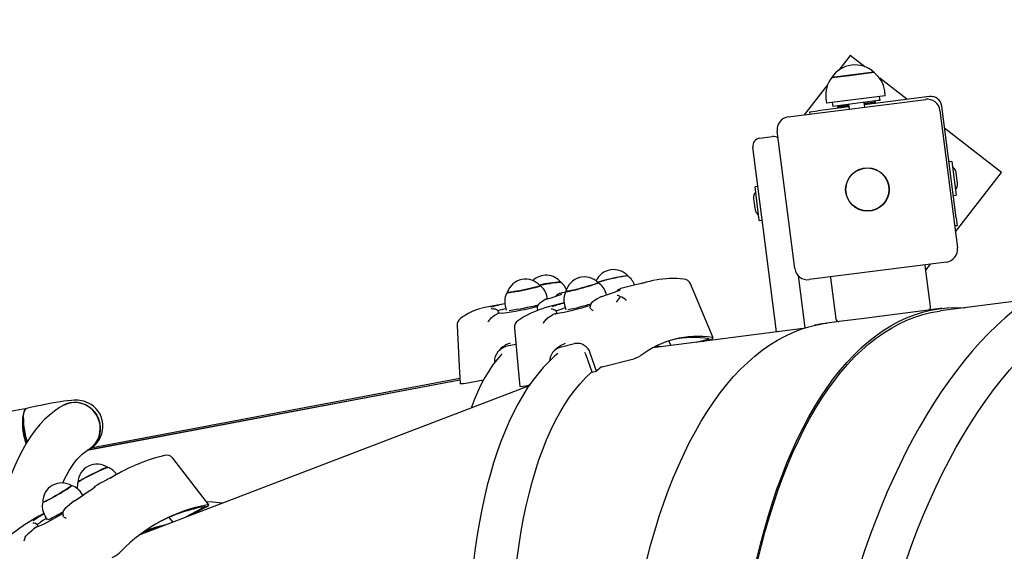
# Model space of a CAD drawing. Units: millimetres. Extents: x 3.6 to 20.1, y 5.1 to 16.4.
# Drawn here: x 8.8 to 9.5, y 11.2 to 11.5 of the extents above; entities that cross this region are included whole.
import ezdxf

# ---------------------------------------------------------------- set-up
doc = ezdxf.new("R2010")
doc.units = ezdxf.units.MM
doc.header["$LTSCALE"] = 110
doc.header["$PDSIZE"] = -1
doc.linetypes.add('SLD-Сплошная', pattern=[0])
doc.styles.get("Standard").update_dxf_attribs({"font": 'isocpeui.ttf'})
doc.dimstyles.new('ISO-25', dxfattribs={"dimtxt": 2.5, "dimasz": 2.5, "dimexe": 1.25, "dimexo": 0.625, "dimtad": 1, "dimtxsty": 'Standard', "dimcen": 2.5, "dimadec": 0, "dimazin": 0, "dimtfac": 1, "dimtmove": 0, "dimatfit": 3, "dimfxl": 1, "dimarcsym": 0})

# ---------------------------------------------------------------- blocks, each defined once
blk = doc.blocks.new('_D_10')
at = {"color": 0, "lineweight": -2, "transparency": 16777216}
for p, q in [((18.55449, 11.60297), (18.55449, 5.11699)), ((5.18168, 10.92494), (5.18168, 5.11699)), ((18.22449, 5.22699), (5.51168, 5.22699))]:
    blk.add_line(p, q, dxfattribs=at)
at = {"color": 0, "transparency": 16777216}
for points in [[(5.51168, 5.28199), (5.51168, 5.17199), (5.18168, 5.22699)], [(18.22449, 5.28199), (18.22449, 5.17199), (18.55449, 5.22699)]]:
    blk.add_solid(points, dxfattribs=at)
at = {"layer": 'Defpoints', "color": 0, "transparency": 16777216}
for p in [(18.55449, 11.60297), (5.18168, 10.92494), (5.18168, 5.22699)]:
    blk.add_point(p, dxfattribs=at)
at = {"color": 0, "transparency": 16777216, "insert": (11.86808, 5.72299), "char_height": 0.33, "attachment_point": 2}
blk.add_mtext('13,37м', dxfattribs=at)
blk = doc.blocks.new('*D13')
at = {"color": 0, "lineweight": -2, "transparency": 16777216}
for p, q in [((7.1799, 10.92734), (7.1799, 15.95675)), ((17.04837, 11.59766), (17.04837, 15.95675)), ((7.5099, 15.84675), (16.71837, 15.84675))]:
    blk.add_line(p, q, dxfattribs=at)
at = {"color": 0, "transparency": 16777216}
for points in [[(7.5099, 15.90175), (7.5099, 15.79175), (7.1799, 15.84675)], [(16.71837, 15.90175), (16.71837, 15.79175), (17.04837, 15.84675)]]:
    blk.add_solid(points, dxfattribs=at)
at = {"layer": 'Defpoints', "color": 0, "transparency": 16777216}
for p in [(17.04837, 15.84675), (17.04837, 11.59766), (7.1799, 10.92734)]:
    blk.add_point(p, dxfattribs=at)
at = {"color": 0, "transparency": 16777216, "insert": (12.11413, 16.14475), "char_height": 0.33, "attachment_point": 5}
blk.add_mtext('9,87м', dxfattribs=at)
blk = doc.blocks.new('*D14')
at = {"color": 0, "lineweight": -2, "transparency": 16777216}
for p, q in [((15.06679, 13.28616), (4.01679, 13.28616)), ((4.12679, 8.67438), (4.12679, 12.95616)), ((13.11775, 8.34438), (4.01679, 8.34438))]:
    blk.add_line(p, q, dxfattribs=at)
at = {"color": 0, "transparency": 16777216}
for points in [[(4.07179, 12.95616), (4.18179, 12.95616), (4.12679, 13.28616)], [(4.07179, 8.67438), (4.18179, 8.67438), (4.12679, 8.34438)]]:
    blk.add_solid(points, dxfattribs=at)
at = {"layer": 'Defpoints', "color": 0, "transparency": 16777216}
for p in [(4.12679, 13.28616), (15.06679, 13.28616), (13.11775, 8.34438)]:
    blk.add_point(p, dxfattribs=at)
at = {"color": 0, "transparency": 16777216, "insert": (3.82879, 10.81527), "char_height": 0.33, "attachment_point": 5, "rotation": 90}
blk.add_mtext('4,94м', dxfattribs=at)

msp = doc.modelspace()

# ---------------------------------------------------------------- linework, layer by layer
at = {"color": 7, "linetype": 'SLD-Сплошная', "lineweight": 25}
for p, q in [((9.35811, 11.47507), (9.35102, 11.4659)), ((9.36719, 11.46804), (9.35811, 11.47507)), ((9.37294, 11.46454), (9.34646, 11.46116)), ((9.34646, 11.46116), (9.3577, 11.46259)), ((9.3577, 11.46259), (9.37294, 11.46454)), ((9.3937, 11.44754), (9.37664, 11.46073)), ((9.3439, 11.4567), (9.32928, 11.43779)), ((9.31921, 11.4365), (9.40551, 11.44753)), ((9.34284, 11.44809), (9.34322, 11.44512)), ((9.38012, 11.44983), (9.34322, 11.44512)), ((9.4078, 11.44934), (9.36713, 11.44414)), ((9.37686, 11.4469), (9.37654, 11.44938)), ((9.38012, 11.44983), (9.37974, 11.45281)), ((9.35721, 11.44287), (9.33769, 11.44038)), ((9.34679, 11.44557), (9.3471, 11.44309)), ((9.37535, 11.4467), (9.3471, 11.44309)), ((9.35015, 11.44294), (9.35709, 11.44383)), ((9.35066, 11.44355), (9.35015, 11.44294)), ((9.35015, 11.44294), (9.35022, 11.44238)), ((9.35022, 11.44238), (9.35716, 11.44327)), ((9.35022, 11.44238), (9.35067, 11.44204)), ((9.35702, 11.44436), (9.3574, 11.44138)), ((9.36732, 11.44265), (9.36694, 11.44563)), ((9.36701, 11.4451), (9.37395, 11.44598)), ((9.36708, 11.44454), (9.37402, 11.44542)), ((9.37395, 11.44598), (9.37331, 11.44644)), ((9.37368, 11.44498), (9.37402, 11.44542)), ((9.37402, 11.44542), (9.37395, 11.44598)), ((9.37686, 11.4469), (9.37535, 11.4467)), ((9.42459, 11.37317), (9.41563, 11.44328)), ((9.33273, 11.43974), (9.33769, 11.44038)), ((9.33292, 11.43826), (9.33273, 11.43974)), ((9.41446, 11.44061), (9.42549, 11.35431)), ((9.45303, 11.40165), (9.41743, 11.42918)), ((9.30127, 11.42312), (9.3092, 11.42414)), ((9.32332, 11.34126), (9.31229, 11.42756)), ((9.30338, 11.36709), (9.29694, 11.41753)), ((9.4219, 11.40844), (9.42011, 11.40822)), ((9.4219, 11.40844), (9.4246, 11.38732)), ((9.4242, 11.36438), (9.45303, 11.40165)), ((9.42548, 11.39464), (9.42459, 11.40158)), ((9.30009, 11.39288), (9.2983, 11.39265)), ((9.301, 11.37152), (9.2983, 11.39265)), ((9.29742, 11.38533), (9.29817, 11.37951)), ((9.42281, 11.38709), (9.4246, 11.38732)), ((9.29817, 11.37951), (9.29831, 11.37839)), ((9.42459, 11.37317), (9.42523, 11.36821)), ((9.301, 11.37152), (9.30279, 11.37175)), ((9.31177, 11.30147), (9.30338, 11.36709)), ((9.42523, 11.36821), (9.42374, 11.36802)), ((9.41857, 11.34536), (9.33227, 11.33434)), ((9.40854, 11.31737), (9.40524, 11.34316)), ((9.4056, 11.34033), (9.4085, 11.34408)), ((9.3254, 11.33682), (9.3296, 11.30397)), ((9.23108, 11.33297), (9.21652, 11.32932)), ((9.27195, 11.29772), (9.25778, 11.33164)), ((9.34572, 11.33555), (9.34902, 11.30976)), ((9.17516, 11.3255), (9.17538, 11.32555)), ((9.1793, 11.32638), (9.17762, 11.32606)), ((9.20201, 11.32366), (9.20188, 11.32363)), ((9.20499, 11.32468), (9.20475, 11.32557)), ((9.21333, 11.32843), (9.21319, 11.32839)), ((9.1412, 11.3192), (9.12861, 11.31683)), ((9.14136, 11.31795), (9.14194, 11.31512)), ((9.16803, 11.32233), (9.16782, 11.32334)), ((9.17843, 11.31977), (9.17006, 11.31767)), ((9.17871, 11.31844), (9.17947, 11.31564)), ((9.46971, 11.32165), (9.41485, 11.31464)), ((9.1366, 11.31302), (9.13729, 11.31337)), ((9.13733, 11.31344), (9.13729, 11.31337)), ((9.13738, 11.31346), (9.13732, 11.31367)), ((9.16227, 11.31516), (9.16199, 11.3154)), ((9.17269, 11.31294), (9.17365, 11.31341)), ((9.17385, 11.31355), (9.17379, 11.31371)), ((9.40397, 11.31477), (9.36681, 11.31002)), ((9.41466, 11.31613), (9.40397, 11.31477)), ((9.41588, 11.31629), (9.41466, 11.31613)), ((9.13368, 11.31098), (9.13319, 11.3107)), ((9.16848, 11.31038), (9.16786, 11.31003)), ((9.3434, 11.30703), (9.34219, 11.30687)), ((9.35126, 11.30803), (9.3434, 11.30703)), ((9.36681, 11.31002), (9.35126, 11.30803)), ((9.36752, 11.31011), (9.3675, 11.31007)), ((9.32849, 11.30361), (9.23416, 11.29155)), ((9.14814, 11.29359), (9.14233, 11.2925)), ((9.17601, 11.29189), (9.18496, 11.29413)), ((9.24554, 11.29301), (9.24413, 11.29578)), ((9.26125, 11.29502), (9.26958, 11.2971)), ((9.26563, 11.29558), (9.26918, 11.29646)), ((9.2662, 11.29565), (9.26611, 11.2957)), ((9.19227, 11.28688), (9.19137, 11.28855)), ((9.19592, 11.27623), (9.19227, 11.28688)), ((9.19867, 11.27692), (9.19483, 11.28809)), ((9.23647, 11.29185), (9.23475, 11.29188)), ((9.13459, 11.28263), (9.13458, 11.28203)), ((9.20222, 11.27967), (9.22056, 11.28427)), ((9.19592, 11.27623), (9.19867, 11.27692)), ((9.11299, 11.27118), (8.87875, 11.22706)), ((9.11299, 11.27125), (8.87892, 11.22716)), ((9.11294, 11.27216), (8.8812, 11.22851)), ((9.1277, 11.2712), (9.11672, 11.26913)), ((9.1537, 11.2675), (9.15678, 11.26828)), ((9.15638, 11.2677), (8.9119, 11.17415)), ((8.84101, 11.2535), (7.26322, 10.9563)), ((8.95531, 11.19295), (8.93257, 11.22221)), ((8.90038, 11.21365), (8.88802, 11.207)), ((8.87075, 11.1955), (8.87083, 11.19553)), ((8.87606, 11.19892), (8.87567, 11.19959)), ((8.85164, 11.18743), (8.84856, 11.18578)), ((8.9532, 11.19192), (8.94057, 11.18513)), ((8.95341, 11.19144), (8.9444, 11.18659)), ((8.84474, 11.18135), (8.84471, 11.18134)), ((8.85227, 11.18613), (8.85373, 11.18359)), ((8.93279, 11.18215), (8.93024, 11.18501)), ((8.84645, 11.17871), (8.84759, 11.17957)), ((8.84789, 11.17987), (8.84783, 11.17997)), ((8.84164, 11.17446), (8.84098, 11.17389))]:
    msp.add_line(p, q, dxfattribs=at)
at = {"color": 7, "linetype": 'SLD-Сплошная', "lineweight": 25, "flags": 128}
for points in [[(9.40524, 11.34316), (9.40515, 11.34354), (9.40511, 11.34364)], [(9.50352, 11.33966), (9.50006, 11.33839), (9.49433, 11.33597), (9.48865, 11.33324), (9.483, 11.33019), (9.47739, 11.32684), (9.47184, 11.32319), (9.46634, 11.31923), (9.46089, 11.31497), (9.45551, 11.31041), (9.4502, 11.30557), (9.44496, 11.30043), (9.4398, 11.29501), (9.43472, 11.28932), (9.42972, 11.28334), (9.42482, 11.2771), (9.42, 11.2706), (9.41528, 11.26383), (9.41067, 11.25681), (9.40615, 11.24955), (9.40174, 11.24204), (9.39744, 11.2343), (9.39326, 11.22633), (9.38919, 11.21814), (9.38523, 11.20973), (9.3814, 11.2011), (9.37769, 11.19228), (9.37411, 11.18326), (9.37065, 11.17404), (9.36733, 11.16465), (9.36414, 11.15507), (9.36108, 11.14533), (9.35817, 11.13543), (9.35539, 11.12537), (9.35275, 11.11517), (9.35026, 11.10483), (9.34791, 11.09435), (9.34571, 11.08375), (9.34366, 11.07304), (9.34175, 11.06222), (9.34, 11.0513), (9.3384, 11.04029), (9.33695, 11.0292), (9.33566, 11.01804), (9.33452, 11.0068), (9.33354, 10.99551), (9.33272, 10.98418), (9.33205, 10.9728), (9.33154, 10.96138), (9.33119, 10.94995), (9.331, 10.9385), (9.33097, 10.92705), (9.33109, 10.91559), (9.33138, 10.90415), (9.33182, 10.89273), (9.33242, 10.88134), (9.33318, 10.86998), (9.3341, 10.85867), (9.33517, 10.84741), (9.33639, 10.83622), (9.33778, 10.8251), (9.33931, 10.81405), (9.341, 10.80309), (9.34284, 10.79223), (9.34483, 10.78148), (9.34697, 10.77083), (9.34926, 10.76031), (9.35169, 10.74991), (9.35427, 10.73965), (9.35699, 10.72953), (9.35985, 10.71956), (9.36284, 10.70975), (9.36598, 10.70011), (9.36924, 10.69064), (9.37264, 10.68135), (9.37617, 10.67225), (9.37983, 10.66334), (9.38361, 10.65463), (9.38751, 10.64614), (9.39153, 10.63785), (9.39567, 10.62978), (9.39992, 10.62195), (9.40429, 10.61434), (9.40876, 10.60697), (9.41333, 10.59985), (9.41801, 10.59297), (9.42279, 10.58636), (9.42766, 10.58), (9.43263, 10.57391), (9.43768, 10.56809), (9.44281, 10.56254), (9.44803, 10.55728), (9.45332, 10.55231), (9.45869, 10.54762), (9.46412, 10.54323), (9.46962, 10.53914), (9.47517, 10.53534), (9.48078, 10.53186), (9.48644, 10.52868), (9.49213, 10.52582), (9.49787, 10.52326), (9.50354, 10.52106)], [(9.34572, 11.33605), (9.34571, 11.33594), (9.34572, 11.33555)], [(9.14273, 11.32628), (9.14285, 11.32622), (9.14332, 11.32621), (9.14411, 11.32627), (9.14521, 11.3264), (9.14657, 11.3266), (9.14816, 11.32686), (9.14991, 11.32718), (9.15176, 11.32753), (9.15366, 11.32791), (9.15553, 11.32831), (9.15733, 11.32871), (9.15897, 11.3291), (9.16041, 11.32946), (9.1616, 11.32979), (9.1625, 11.33007), (9.16307, 11.33029), (9.1633, 11.33045), (9.16331, 11.33047)], [(9.16321, 11.33058), (9.16323, 11.33057), (9.1631, 11.33043), (9.16263, 11.33023), (9.16184, 11.32997), (9.16074, 11.32966), (9.15938, 11.32931), (9.1578, 11.32893), (9.15606, 11.32853), (9.15421, 11.32813), (9.15232, 11.32775), (9.15046, 11.32738), (9.14868, 11.32706), (9.14705, 11.32678), (9.14562, 11.32656), (9.14444, 11.32641), (9.14355, 11.32633), (9.14299, 11.32631), (9.14277, 11.32638), (9.14277, 11.32642)], [(9.16297, 11.33086), (9.16382, 11.33102), (9.16572, 11.33136), (9.16763, 11.33168), (9.16948, 11.33198), (9.17121, 11.33223), (9.17277, 11.33244), (9.1741, 11.33259), (9.17515, 11.33268), (9.1759, 11.33271), (9.17631, 11.33267), (9.17638, 11.33263)], [(9.17952, 11.32684), (9.17963, 11.3268), (9.18008, 11.32682), (9.18085, 11.32693), (9.18192, 11.32713), (9.18326, 11.32742), (9.18481, 11.32779), (9.18653, 11.32822), (9.18836, 11.32869), (9.19022, 11.3292), (9.19207, 11.32972), (9.19384, 11.33023), (9.19546, 11.33073), (9.19688, 11.33119), (9.19806, 11.33159), (9.19895, 11.33193), (9.19953, 11.33219)], [(9.19967, 11.33249), (9.19965, 11.3324), (9.19931, 11.3322), (9.19864, 11.33192), (9.19766, 11.33156), (9.19641, 11.33114), (9.19493, 11.33067), (9.19327, 11.33017), (9.19148, 11.32965), (9.18963, 11.32914), (9.18778, 11.32864), (9.18599, 11.32818)], [(9.19953, 11.33219), (9.19977, 11.33236), (9.19977, 11.33239)], [(9.18599, 11.32818), (9.18432, 11.32778), (9.18284, 11.32744), (9.18158, 11.32717), (9.1806, 11.327), (9.17993, 11.32691), (9.17959, 11.32692), (9.17955, 11.32698)], [(9.16654, 11.32181), (9.16497, 11.32082), (9.16289, 11.31935)], [(9.17006, 11.31767), (9.16782, 11.31706), (9.16573, 11.31641)], [(9.20141, 11.32343), (9.19925, 11.32221), (9.19637, 11.32043)], [(9.51938, 10.53761), (9.51889, 10.5378), (9.51311, 10.54027), (9.50736, 10.54308), (9.50166, 10.54623), (9.49601, 10.54972), (9.49042, 10.55354), (9.48488, 10.55769), (9.4794, 10.56217), (9.474, 10.56696), (9.46867, 10.57208), (9.46341, 10.57751), (9.45824, 10.58325), (9.45316, 10.58929), (9.44816, 10.59563), (9.44326, 10.60226), (9.43847, 10.60918), (9.43377, 10.61638), (9.42919, 10.62385), (9.42472, 10.6316), (9.42036, 10.6396), (9.41613, 10.64786), (9.41201, 10.65636), (9.40803, 10.66511), (9.40418, 10.67409), (9.40046, 10.68329), (9.39687, 10.69271), (9.39343, 10.70233), (9.39014, 10.71216), (9.38699, 10.72217), (9.38398, 10.73237), (9.38114, 10.74274), (9.37844, 10.75328), (9.3759, 10.76397), (9.37352, 10.7748), (9.37131, 10.78578), (9.36925, 10.79687), (9.36736, 10.80809), (9.36564, 10.81941), (9.36408, 10.83083), (9.3627, 10.84234), (9.36148, 10.85392), (9.36044, 10.86557), (9.35957, 10.87728), (9.35887, 10.88903), (9.35834, 10.90082), (9.35799, 10.91263), (9.35782, 10.92446), (9.35782, 10.9363), (9.35799, 10.94813), (9.35834, 10.95995), (9.35887, 10.97174), (9.35957, 10.98349), (9.36044, 10.9952), (9.36148, 11.00685), (9.3627, 11.01843), (9.36408, 11.02994), (9.36564, 11.04136), (9.36736, 11.05268), (9.36925, 11.06389), (9.37131, 11.07499), (9.37352, 11.08596), (9.3759, 11.0968), (9.37844, 11.10749), (9.38114, 11.11802), (9.38398, 11.1284), (9.38699, 11.13859), (9.39014, 11.14861), (9.39343, 11.15843), (9.39687, 11.16806), (9.40046, 11.17748), (9.40418, 11.18668), (9.40803, 11.19566), (9.41201, 11.2044), (9.41613, 11.21291), (9.42036, 11.22117), (9.42472, 11.22917), (9.42919, 11.23691), (9.43377, 11.24439), (9.43847, 11.25159), (9.44326, 11.25851), (9.44816, 11.26514), (9.45316, 11.27148), (9.45824, 11.27752), (9.46341, 11.28326), (9.46867, 11.28869), (9.474, 11.2938), (9.4794, 11.2986), (9.48488, 11.30307), (9.49042, 11.30722), (9.49601, 11.31104), (9.50166, 11.31453), (9.50736, 11.31768), (9.51311, 11.32049), (9.51889, 11.32297), (9.51938, 11.32316)], [(9.12861, 11.31683), (9.12703, 11.31649), (9.12665, 11.31639)], [(9.13432, 11.31589), (9.13343, 11.31588), (9.13289, 11.31589), (9.13266, 11.31591), (9.13267, 11.31591)], [(9.1396, 11.31333), (9.13685, 11.31304), (9.1366, 11.31302)], [(9.16199, 11.3154), (9.16163, 11.31577), (9.16145, 11.31602)], [(9.17081, 11.31579), (9.17042, 11.31577), (9.17019, 11.31578), (9.1702, 11.31578)], [(9.17383, 11.31355), (9.17371, 11.31344), (9.17365, 11.31341)], [(9.19465, 11.31675), (9.19473, 11.31648), (9.19502, 11.31611)], [(9.2848, 10.96521), (9.28432, 10.97571), (9.28394, 10.98737), (9.28372, 10.99897), (9.28367, 11.0105), (9.28377, 11.02195), (9.28403, 11.03331), (9.28445, 11.04457), (9.28504, 11.05571), (9.28578, 11.06674), (9.28668, 11.07764), (9.28774, 11.0884), (9.28895, 11.09901), (9.29033, 11.10946), (9.29185, 11.11975), (9.29353, 11.12986), (9.29537, 11.13978), (9.29735, 11.14951), (9.29948, 11.15903), (9.30176, 11.16834), (9.30418, 11.17744), (9.30674, 11.1863), (9.30945, 11.19493), (9.31229, 11.20332), (9.31527, 11.21145), (9.31838, 11.21933), (9.32162, 11.22694), (9.32499, 11.23428), (9.32848, 11.24135), (9.33209, 11.24813), (9.33582, 11.25461), (9.33967, 11.26081), (9.34363, 11.2667), (9.34769, 11.27228), (9.35186, 11.27755), (9.35613, 11.28251), (9.36049, 11.28715), (9.36495, 11.29146), (9.36949, 11.29544), (9.37412, 11.29909), (9.37884, 11.3024), (9.38362, 11.30538), (9.38848, 11.30801), (9.39341, 11.31031), (9.3984, 11.31225), (9.40346, 11.31385), (9.40856, 11.3151), (9.41372, 11.31601), (9.41892, 11.31656), (9.42416, 11.31676), (9.42944, 11.31661), (9.42995, 11.31657)], [(9.28546, 10.96537), (9.285, 10.9755), (9.28462, 10.98711), (9.28441, 10.99867), (9.28435, 11.01016), (9.28445, 11.02156), (9.28471, 11.03288), (9.28513, 11.0441), (9.28571, 11.0552), (9.28645, 11.06619), (9.28735, 11.07705), (9.28841, 11.08777), (9.28962, 11.09834), (9.29098, 11.10875), (9.29251, 11.119), (9.29418, 11.12907), (9.296, 11.13895), (9.29798, 11.14864), (9.3001, 11.15813), (9.30237, 11.16741), (9.30478, 11.17647), (9.30734, 11.1853), (9.31003, 11.1939), (9.31287, 11.20225), (9.31583, 11.21036), (9.31893, 11.21821), (9.32216, 11.22579), (9.32552, 11.2331), (9.32899, 11.24014), (9.33259, 11.24689), (9.33631, 11.25336), (9.34014, 11.25953), (9.34408, 11.2654), (9.34813, 11.27096), (9.35228, 11.27621), (9.35654, 11.28115), (9.36088, 11.28577), (9.36532, 11.29006), (9.36985, 11.29403), (9.37447, 11.29767), (9.37916, 11.30097), (9.38393, 11.30393), (9.38877, 11.30656), (9.39368, 11.30884), (9.39866, 11.31078), (9.40369, 11.31237), (9.40877, 11.31362), (9.41391, 11.31452), (9.41485, 11.31464)], [(9.41532, 11.31621), (9.41947, 11.31663), (9.42246, 11.31673)], [(9.11115, 11.30552), (9.11251, 11.27989), (9.11311, 11.26909)], [(9.1321, 11.30977), (9.13264, 11.31031), (9.13319, 11.3107)], [(9.16786, 11.31003), (9.16725, 11.30959), (9.16669, 11.30901)], [(9.21355, 10.95606), (9.21307, 10.9666), (9.21269, 10.97826), (9.21247, 10.98986), (9.21241, 11.00139), (9.21251, 11.01284), (9.21278, 11.0242), (9.2132, 11.03546), (9.21378, 11.04661), (9.21453, 11.05764), (9.21543, 11.06854), (9.21649, 11.0793), (9.2177, 11.08991), (9.21907, 11.10036), (9.2206, 11.11064), (9.22228, 11.12075), (9.22411, 11.13067), (9.2261, 11.1404), (9.22823, 11.14992), (9.2305, 11.15924), (9.23293, 11.16833), (9.23549, 11.1772), (9.2382, 11.18582), (9.24104, 11.19421), (9.24402, 11.20235), (9.24713, 11.21022), (9.25037, 11.21784), (9.25374, 11.22518), (9.25723, 11.23224), (9.26084, 11.23902), (9.26457, 11.24551), (9.26842, 11.2517), (9.27237, 11.25759), (9.27644, 11.26318), (9.2806, 11.26845), (9.28487, 11.27341), (9.28924, 11.27804), (9.29369, 11.28235), (9.29824, 11.28633), (9.30287, 11.28998), (9.30758, 11.2933), (9.31237, 11.29627), (9.31723, 11.29891), (9.32216, 11.3012), (9.32715, 11.30315), (9.3322, 11.30475), (9.33731, 11.306), (9.34246, 11.3069), (9.3434, 11.30703)], [(9.14716, 11.30389), (9.1496, 11.27826), (9.15066, 11.2673)], [(9.14445, 11.29449), (9.1415, 11.29335), (9.14023, 11.29223)], [(9.17613, 11.29286), (9.17408, 11.29129), (9.17273, 11.29018)], [(9.17905, 11.29427), (9.17629, 11.29298), (9.17615, 11.29284)], [(9.26918, 11.29646), (9.27047, 11.29684), (9.27141, 11.2972), (9.2719, 11.29752), (9.27191, 11.29778), (9.27151, 11.29791)], [(9.17442, 11.28791), (9.17242, 11.28624), (9.16877, 11.28281), (9.16524, 11.27908), (9.16181, 11.27505), (9.15849, 11.27073), (9.15528, 11.26611), (9.1522, 11.26122), (9.14923, 11.25604), (9.14639, 11.25058), (9.14368, 11.24486), (9.1411, 11.23887), (9.13865, 11.23263), (9.13633, 11.22614), (9.13414, 11.2194), (9.13209, 11.21242), (9.13017, 11.2052), (9.12839, 11.19776), (9.12675, 11.19009), (9.12524, 11.18221), (9.12387, 11.17411), (9.12263, 11.16581), (9.12154, 11.15731), (9.12058, 11.14862), (9.11977, 11.13974), (9.11909, 11.13068), (9.11855, 11.12144), (9.11815, 11.11204), (9.11789, 11.10248), (9.11777, 11.09277), (9.11779, 11.08291), (9.11795, 11.07292), (9.11825, 11.06279), (9.11869, 11.05254), (9.11926, 11.04217), (9.11997, 11.0317), (9.12082, 11.02112), (9.12181, 11.01045), (9.12293, 10.9997), (9.12418, 10.98887), (9.12557, 10.97798), (9.12709, 10.96702), (9.12875, 10.95601), (9.13053, 10.94496), (9.13244, 10.93387), (9.13447, 10.92276), (9.13664, 10.91162), (9.13892, 10.90048), (9.14133, 10.88933), (9.14386, 10.8782), (9.14651, 10.86707), (9.14927, 10.85597), (9.15215, 10.8449), (9.15514, 10.83387), (9.15824, 10.82289), (9.16145, 10.81197), (9.16476, 10.80111), (9.16817, 10.79032), (9.17169, 10.77961), (9.1753, 10.769), (9.17901, 10.75848), (9.1828, 10.74806), (9.18669, 10.73776), (9.19067, 10.72758), (9.19472, 10.71753), (9.19886, 10.70761), (9.20308, 10.69784), (9.20737, 10.68822), (9.21173, 10.67875), (9.21616, 10.66945), (9.22065, 10.66033), (9.22521, 10.65138), (9.22982, 10.64261), (9.23449, 10.63404), (9.23921, 10.62567), (9.24398, 10.6175), (9.2488, 10.60955), (9.25365, 10.60181), (9.25855, 10.59429), (9.26348, 10.587), (9.26844, 10.57994), (9.27344, 10.57312), (9.27845, 10.56655), (9.28349, 10.56023), (9.28855, 10.55416), (9.29363, 10.54835), (9.29872, 10.5428), (9.30382, 10.53752), (9.30892, 10.53252), (9.31403, 10.52779), (9.31914, 10.52334), (9.32425, 10.51917), (9.32935, 10.5153), (9.33445, 10.51172), (9.33953, 10.50844), (9.34459, 10.50546), (9.34963, 10.50279), (9.35464, 10.50042), (9.35962, 10.49837), (9.36456, 10.49664), (9.36946, 10.49522), (9.3734, 10.49433)], [(9.13955, 11.28783), (9.13869, 11.28698), (9.13605, 11.28395), (9.13349, 11.2806), (9.13102, 11.27694), (9.12865, 11.27298), (9.12638, 11.26872), (9.12421, 11.26417), (9.12215, 11.25934), (9.12018, 11.25423), (9.12003, 11.25379)], [(9.14014, 11.29233), (9.13867, 11.29099), (9.1376, 11.28992)], [(9.23946, 11.29223), (9.23779, 11.29231), (9.23564, 11.29235)], [(9.17862, 10.84933), (9.17572, 10.86039), (9.17284, 10.87187), (9.17009, 10.88337), (9.16747, 10.8949), (9.16498, 10.90643), (9.16262, 10.91796), (9.16041, 10.92947), (9.15833, 10.94096), (9.15639, 10.95241), (9.1546, 10.96383), (9.15295, 10.97519), (9.15144, 10.98648), (9.15008, 10.9977), (9.14887, 11.00884), (9.14781, 11.01989), (9.1469, 11.03083), (9.14614, 11.04166), (9.14553, 11.05237), (9.14507, 11.06295), (9.14476, 11.07338), (9.14461, 11.08367), (9.14461, 11.0938), (9.14476, 11.10376), (9.14506, 11.11355), (9.14552, 11.12315), (9.14613, 11.13256), (9.14689, 11.14176), (9.1478, 11.15076), (9.14886, 11.15954), (9.15007, 11.1681), (9.15143, 11.17642), (9.15293, 11.1845), (9.15458, 11.19234), (9.15638, 11.19992), (9.15831, 11.20725), (9.16039, 11.2143), (9.1626, 11.22109), (9.16495, 11.22759), (9.16744, 11.23381), (9.17006, 11.23974), (9.17281, 11.24538), (9.17569, 11.25072), (9.17869, 11.25575), (9.18182, 11.26047), (9.18507, 11.26488), (9.18843, 11.26897), (9.19191, 11.27274), (9.1955, 11.27619), (9.19584, 11.27649)], [(9.11672, 11.26913), (9.1153, 11.26891), (9.11416, 11.26882), (9.11341, 11.26887), (9.1131, 11.26907), (9.11311, 11.26909)], [(9.1537, 11.2675), (9.15239, 11.26722), (9.15139, 11.2671), (9.1508, 11.26715), (9.15071, 11.2673)], [(8.87921, 11.22734), (8.8797, 11.22759), (8.88076, 11.22821), (8.88184, 11.22894), (8.88297, 11.22983), (8.88412, 11.23091), (8.88528, 11.23223), (8.88637, 11.2338), (8.88731, 11.23557), (8.88804, 11.2375), (8.88853, 11.23954), (8.88876, 11.24164), (8.8887, 11.24377), (8.88831, 11.24609), (8.88763, 11.24824), (8.8867, 11.2502), (8.88555, 11.25195), (8.88424, 11.25349), (8.88281, 11.25481), (8.88129, 11.25591), (8.87975, 11.25679), (8.87822, 11.25745), (8.87678, 11.25792), (8.87544, 11.25824), (8.8742, 11.25844), (8.87304, 11.25855), (8.87188, 11.2586), (8.87063, 11.25859), (8.86907, 11.2585), (8.86647, 11.25825), (8.86423, 11.25796), (8.86191, 11.25761), (8.85925, 11.25716), (8.85646, 11.25667), (8.85353, 11.25611), (8.85047, 11.25551), (8.84729, 11.25485), (8.844, 11.25415), (8.84073, 11.25344)], [(8.86392, 11.25545), (8.86462, 11.2558), (8.86676, 11.25665), (8.86902, 11.25715), (8.87133, 11.25729), (8.87365, 11.25709), (8.87592, 11.25653), (8.87809, 11.25564), (8.88012, 11.25442), (8.88196, 11.25292), (8.88357, 11.25116), (8.88491, 11.24918), (8.88595, 11.24703), (8.88668, 11.24475), (8.88706, 11.2424), (8.8871, 11.24003), (8.88679, 11.23768), (8.88615, 11.23542), (8.88518, 11.23329), (8.8839, 11.23135), (8.88235, 11.22963), (8.88056, 11.22817), (8.88019, 11.22792)], [(8.87935, 11.22741), (8.88108, 11.22855), (8.8828, 11.23008), (8.88426, 11.23187), (8.88545, 11.23387), (8.88632, 11.23604), (8.88686, 11.23832), (8.88705, 11.24068), (8.8869, 11.24305), (8.88641, 11.24538), (8.88558, 11.24762), (8.88444, 11.24972), (8.88301, 11.25163), (8.88132, 11.25332), (8.87942, 11.25474), (8.87734, 11.25586), (8.87512, 11.25665), (8.87283, 11.25711), (8.87051, 11.25721), (8.86821, 11.25696)], [(8.86367, 11.25531), (8.86156, 11.25405), (8.85832, 11.25183), (8.85518, 11.24932), (8.85212, 11.24648), (8.84914, 11.24332), (8.84624, 11.23983), (8.84344, 11.23599), (8.84073, 11.23182), (8.83813, 11.22732), (8.83566, 11.22251), (8.8333, 11.21741), (8.83108, 11.21202), (8.82898, 11.20637), (8.82701, 11.20047), (8.82517, 11.19432), (8.82344, 11.18794), (8.82184, 11.18132), (8.82035, 11.17447), (8.81897, 11.16739), (8.81771, 11.1601), (8.81655, 11.15258), (8.8155, 11.14485), (8.81456, 11.1369), (8.81373, 11.12875), (8.813, 11.1204), (8.81238, 11.11185), (8.81212, 11.10758)], [(8.84124, 11.25354), (8.84085, 11.25342), (8.84013, 11.25292), (8.8395, 11.25209), (8.83898, 11.25093), (8.83857, 11.24949), (8.83829, 11.24778), (8.83814, 11.24585), (8.83813, 11.24374), (8.83825, 11.2415), (8.83851, 11.23917), (8.83889, 11.23682), (8.83939, 11.23449), (8.84, 11.23223), (8.84034, 11.23115)], [(8.84036, 11.23594), (8.83985, 11.23828), (8.83943, 11.2406), (8.83913, 11.24287), (8.83893, 11.24502), (8.83886, 11.24701), (8.8389, 11.24879), (8.83906, 11.25033), (8.83934, 11.25159), (8.83972, 11.25254), (8.84021, 11.25317), (8.84073, 11.25344)], [(8.84125, 11.23262), (8.84095, 11.23365), (8.84036, 11.23594)], [(8.86354, 11.20659), (8.86424, 11.20812), (8.86592, 11.21143), (8.8676, 11.21442), (8.86929, 11.2171), (8.87096, 11.21947), (8.87261, 11.22155), (8.87422, 11.22333), (8.87579, 11.22483), (8.87731, 11.22607), (8.87877, 11.22707), (8.87935, 11.22741)], [(8.87305, 11.20706), (8.87317, 11.2072), (8.8736, 11.20752), (8.87433, 11.20798), (8.87533, 11.20857), (8.87658, 11.20927), (8.87803, 11.21006), (8.87962, 11.2109), (8.88132, 11.21177), (8.88305, 11.21264), (8.88476, 11.21347), (8.88639, 11.21425), (8.88789, 11.21495), (8.8892, 11.21553), (8.89028, 11.21599), (8.8911, 11.2163), (8.89162, 11.21646), (8.89182, 11.21647)], [(8.89171, 11.21654), (8.8917, 11.21654), (8.8914, 11.21649), (8.89079, 11.21629), (8.8899, 11.21593), (8.88875, 11.21544), (8.88738, 11.21482), (8.88585, 11.2141), (8.88419, 11.21331), (8.88248, 11.21246), (8.88076, 11.21159), (8.8791, 11.21073), (8.87755, 11.20991), (8.87617, 11.20915), (8.87499, 11.20849), (8.87407, 11.20794), (8.87344, 11.20752), (8.87311, 11.20725), (8.87306, 11.20718)], [(8.86902, 11.20501), (8.86904, 11.20496), (8.86884, 11.20473), (8.86833, 11.20434), (8.86754, 11.20379), (8.86649, 11.2031), (8.86523, 11.2023), (8.86378, 11.20142), (8.8622, 11.20047), (8.86055, 11.19951), (8.85888, 11.19856), (8.85725, 11.19764), (8.85571, 11.1968), (8.85431, 11.19607), (8.85311, 11.19546), (8.85215, 11.19499), (8.85145, 11.19469), (8.85104, 11.19456), (8.85093, 11.1946)], [(8.85094, 11.19446), (8.85098, 11.19445), (8.85129, 11.19452), (8.85191, 11.19477), (8.8528, 11.19519), (8.85394, 11.19576), (8.85529, 11.19646), (8.8568, 11.19728), (8.85842, 11.19818), (8.86009, 11.19913), (8.86176, 11.2001), (8.86338, 11.20105), (8.86488, 11.20196), (8.86621, 11.2028), (8.86734, 11.20352), (8.86821, 11.20412), (8.86881, 11.20457), (8.86911, 11.20485), (8.86914, 11.20493)], [(8.884, 11.2044), (8.88401, 11.2044), (8.88389, 11.20431), (8.88357, 11.20406), (8.88344, 11.20397)], [(8.87047, 11.19529), (8.86802, 11.19324), (8.86477, 11.19035)], [(8.96359, 11.19393), (8.95772, 11.19457), (8.95386, 11.19482)], [(8.95341, 11.19144), (8.95447, 11.19205), (8.95513, 11.19256), (8.95535, 11.19289), (8.95509, 11.19303), (8.95451, 11.19297)], [(8.84856, 11.18578), (8.84586, 11.18427), (8.84101, 11.18131)], [(8.86403, 11.18549), (8.86375, 11.18583), (8.86375, 11.18593)], [(8.84839, 11.17947), (8.8466, 11.17876), (8.84645, 11.17871)], [(8.84784, 11.17984), (8.84787, 11.17982), (8.84759, 11.17957)], [(8.83997, 11.17255), (8.84041, 11.17327), (8.84098, 11.17389)]]:
    msp.add_lwpolyline(points, dxfattribs=at)
at = {"color": 7, "linetype": 'SLD-Сплошная', "lineweight": 25}
for radius in [0.01365, 0.0135]:
    msp.add_circle((9.36889, 11.39093), radius, dxfattribs=at)
for centre, radius, start, end in [((9.36114, 11.45162), 0.01751, 47.58859, 146.97609), ((9.3602, 11.45031), 0.01751, 141.71753, 187.28234), ((9.36237, 11.45059), 0.01751, 7.28234, 52.84715), ((9.40653, 11.4396), 0.008, 7.28234, 97.28234), ((9.40869, 11.44239), 0.007, 7.28234, 97.28234), ((9.32023, 11.42857), 0.008, 97.28234, 187.28234), ((9.3019, 11.41816), 0.005, 97.28234, 187.28234), ((9.30983, 11.41918), 0.005, 52.85534, 97.28234), ((9.41982, 11.40097), 0.00481, 7.28234, 58.56435), ((9.42071, 11.39403), 0.00481, 316.00033, 7.28234), ((9.30219, 11.38594), 0.00481, 136.00033, 187.28234), ((9.30308, 11.379), 0.00481, 187.28234, 238.56435), ((9.41755, 11.3533), 0.008, 277.28234, 7.28234), ((9.16703, 11.32511), 0.012, 38.81974, 133.68232), ((9.19117, 11.32402), 0.012, 44.30741, 166.30752), ((9.20947, 11.32861), 0.012, 41.85223, 155.87182), ((9.23921, 11.19803), 0.1403, 99.13461, 106.41862), ((9.22659, 11.25581), 0.08131, 95.83965, 105.96031), ((9.21781, 11.33333), 0.00334, 79.6989, 105.0992), ((9.21206, 11.32743), 0.01117, 17.10262, 56.13193), ((9.33126, 11.34227), 0.008, 187.28234, 277.28234), ((9.15418, 11.32269), 0.012, 40.52232, 162.51486), ((9.18015, 11.25267), 0.08016, 92.75853, 102.43788), ((9.15699, 11.32155), 0.01094, 9.39512, 54.76633), ((9.17009, 11.32422), 0.01051, 20.0369, 54.4404), ((9.22339, 11.25513), 0.08116, 103.65159, 107.13519), ((9.19398, 11.32302), 0.01103, 13.32705, 58.23727), ((9.24598, 11.27356), 0.06125, 99.88137, 108.32332), ((9.24739, 11.27088), 0.06412, 84.43824, 100.43011), ((9.25318, 11.32971), 0.005, 22.69359, 85.08715), ((9.15217, 11.32054), 0.01108, 147.48211, 193.4627), ((9.14855, 11.398), 0.07815, 283.85463, 291.29198), ((9.17595, 11.3226), 0.003, 105.13767, 154.16071), ((9.18308, 11.29709), 0.02948, 100.66982, 105.14151), ((9.18987, 11.3217), 0.0116, 153.2944, 196.22935), ((9.20284, 11.32079), 0.003, 108.50803, 118.32264), ((9.13603, 11.52293), 0.20991, 288.31928, 291.18736), ((9.22996, 11.30973), 0.0215, 139.75644, 151.12963), ((9.21408, 11.32552), 0.003, 107.18287, 148.30212), ((9.20297, 11.35054), 0.02496, 290.27131, 295.86021), ((9.21156, 11.32157), 0.00286, 46.03363, 87.35883), ((9.23142, 11.26993), 0.06123, 104.08065, 107.18405), ((9.21211, 11.31683), 0.00694, 39.21696, 78.02586), ((9.15812, 11.23112), 0.08959, 100.87858, 106.63536), ((9.11526, 11.49975), 0.188, 277.43822, 284.29944), ((9.11973, 11.49253), 0.17915, 277.76692, 283.70395), ((9.16525, 11.31633), 0.00381, 127.65434, 185.27723), ((9.16807, 11.31923), 0.003, 105.40287, 120.77319), ((9.19807, 11.2435), 0.07859, 104.44149, 110.25875), ((9.14684, 11.47029), 0.15945, 279.32974, 287.5754), ((9.12802, 11.55479), 0.24506, 284.12435, 285.92033), ((9.19884, 11.317), 0.00421, 125.98587, 184.2365), ((9.40655, 11.31711), 0.002, 277.28234, 7.28234), ((9.13525, 11.28144), 0.03596, 104.33895, 127.99584), ((9.15665, 11.28108), 0.0377, 122.11068, 127.53532), ((9.13442, 11.31289), 0.003, 15.03263, 92.06619), ((9.15552, 11.2495), 0.06789, 101.68657, 106.06196), ((9.18588, 11.25332), 0.0662, 107.98721, 123.45148), ((9.20615, 11.25329), 0.0684, 119.28822, 123.41483), ((9.17093, 11.31279), 0.003, 17.97751, 92.8373), ((9.18996, 11.27493), 0.04295, 104.47101, 112.75262), ((9.16597, 11.39963), 0.08534, 280.02041, 284.84174), ((9.20763, 11.32927), 0.01822, 226.23275, 232.85272), ((9.11613, 11.30579), 0.005, 127.06564, 183.06724), ((9.14384, 11.29919), 0.01581, 137.95987, 147.26469), ((9.15212, 11.30436), 0.005, 123.0726, 185.46617), ((9.17655, 11.3006), 0.01296, 139.57474, 151.08817), ((9.3492, 11.25202), 0.0553, 97.29054, 104.13632), ((9.351, 11.31001), 0.002, 187.28234, 277.28234), ((9.18668, 11.28585), 0.00846, 15.36412, 101.7058), ((9.26205, 11.24041), 0.05827, 80.6561, 127.50366), ((9.2593, 11.23789), 0.0601, 80.15266, 102.28201), ((9.1447, 11.28267), 0.01011, 103.51265, 180.2017), ((9.17878, 11.28266), 0.00963, 106.69811, 176.96972), ((9.21562, 11.30564), 0.02194, 283.00177, 299.95601), ((9.24764, 11.22218), 0.07345, 128.7839, 131.82105), ((9.20259, 11.27789), 0.00182, 101.75155, 121.74297), ((8.87095, 11.24236), 0.01486, 100.63905, 119.41124), ((8.87637, 11.2438), 0.03764, 175.18899, 198.64552), ((8.88504, 11.20656), 0.012, 55.63127, 177.64264), ((8.95371, 11.1155), 0.11163, 103.61271, 113.86553), ((8.92863, 11.21914), 0.005, 37.88269, 103.77583), ((8.88793, 11.20613), 0.01104, 31.99489, 70.04802), ((8.9518, 11.11805), 0.10855, 113.64488, 122.59429), ((8.86293, 11.19467), 0.012, 58.89952, 180.91089), ((8.88217, 11.20428), 0.00955, 161.71751, 187.74994), ((8.9394, 11.11147), 0.10846, 118.27137, 120.60332), ((8.86584, 11.19432), 0.01114, 28.12146, 73.84373), ((8.72594, 11.42629), 0.27247, 302.12285, 305.38334), ((8.88562, 11.2022), 0.003, 120.60288, 150.10386), ((8.86161, 11.19197), 0.01098, 165.53264, 212.03162), ((8.87237, 11.19296), 0.003, 122.46546, 129.06563), ((8.79024, 11.30706), 0.14022, 294.501, 301.53213), ((8.81263, 11.27579), 0.10115, 294.34212, 300.361), ((8.86757, 11.18735), 0.00409, 132.9313, 200.2399), ((8.97291, 11.09365), 0.10101, 100.49489, 136.04727), ((8.97096, 11.09119), 0.10228, 99.99981, 117.39163), ((8.84527, 11.17839), 0.003, 31.5683, 100.65326), ((8.88879, 11.12102), 0.07585, 119.2529, 125.44955), ((8.87201, 11.15103), 0.03828, 119.32888, 129.93976), ((8.86985, 11.19307), 0.00955, 232.49509, 244.41065), ((8.9022, 11.08578), 0.11344, 122.79137, 132.87647), ((8.91963, 11.09091), 0.1143, 129.80992, 133.02834), ((8.95031, 11.07949), 0.10284, 104.28508, 110.70089), ((8.95128, 11.0797), 0.10332, 102.83811, 110.52505), ((8.84945, 11.16756), 0.01071, 152.24368, 166.2543), ((8.88199, 11.18357), 0.0269, 298.03928, 312.56833)]:
    msp.add_arc(centre, radius, start, end, dxfattribs=at)

# ---------------------------------------------------------------- dimensions: what is measured, and where the dimension line sits
dim = msp.add_linear_dim(base=(17.04837, 15.84675), p1=(7.1799, 10.92734), p2=(17.04837, 11.59766), dimstyle='ISO-25', override={"dimtxt": 0.33, "dimasz": 0.33, "dimexe": 0.11, "dimexo": 0, "dimgap": 0.1, "dimzin": 1, "dimpost": 'м', "dimtdec": 3, "dimtzin": 1})
dim.commit()
dim.dimension.update_dxf_attribs({"geometry": '*D13', "text_midpoint": (12.11413, 16.14475)})
dim = msp.add_linear_dim(base=(4.12679, 13.28616), p1=(13.11775, 8.34438), p2=(15.06679, 13.28616), angle=90, dimstyle='ISO-25', override={"dimtxt": 0.33, "dimasz": 0.33, "dimexe": 0.11, "dimexo": 0, "dimgap": 0.1, "dimtih": 0, "dimtoh": 0, "dimzin": 1, "dimpost": 'м', "dimtdec": 3, "dimtzin": 1})
dim.commit()
dim.dimension.update_dxf_attribs({"geometry": '*D14', "text_midpoint": (3.82879, 10.81527)})
at = {"color": 251, "true_color": 0x636466}
dim = msp.add_linear_dim(base=(5.18168, 5.22699), p1=(18.55449, 11.60297), p2=(5.18168, 10.92494), dimstyle='ISO-25', override={"dimtxt": 0.33, "dimasz": 0.33, "dimexe": 0.11, "dimexo": 0, "dimgap": 0.1, "dimzin": 1, "dimpost": 'м', "dimtdec": 3, "dimtzin": 1}, dxfattribs=at)
dim.commit()
dim.dimension.update_dxf_attribs({"geometry": '_D_10', "text_midpoint": (11.86808, 5.22699), "dimtype": 160})

doc.saveas('drawing.dxf')
